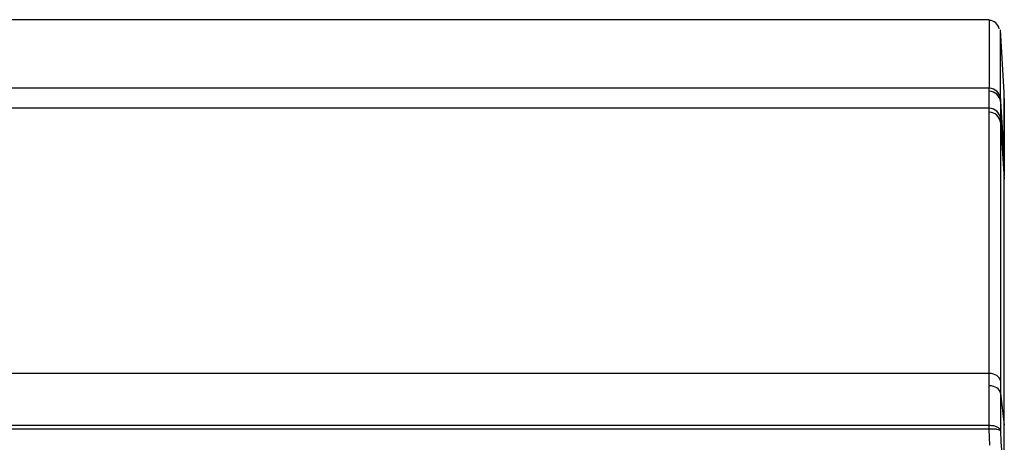
# Model space of a CAD drawing. Units: millimetres. Extents: x 62 to 842, y -858 to -639.
# Drawn here: x 754 to 842, y -676 to -639 of the extents above; entities that cross this region are included whole.
import ezdxf

# ---------------------------------------------------------------- set-up
doc = ezdxf.new("R2010")
doc.units = ezdxf.units.MM

msp = doc.modelspace()

# ---------------------------------------------------------------- linework, layer by layer
at = {"linetype": 'Continuous'}
for p, q in [((840.364, -638.513), (63.058, -638.513)), ((840.364, -638.513), (840.364, -644.64)), ((841.713, -645.018), (841.36, -639.418)), ((841.362, -645.564), (841.362, -639.453)), ((840.364, -644.64), (63.058, -644.64)), ((840.365, -644.91), (840.364, -644.64)), ((840.365, -646.429), (840.365, -644.91)), ((841.362, -645.564), (841.363, -645.832)), ((841.363, -645.832), (841.711, -651.036)), ((840.365, -646.429), (63.058, -646.429)), ((840.365, -646.777), (840.365, -646.429)), ((841.363, -647.688), (841.711, -652.773)), ((841.711, -651.036), (841.711, -651.013)), ((841.711, -652.773), (841.711, -652.744)), ((841.711, -674.631), (841.711, -652.773)), ((840.365, -670.119), (63.057, -670.119)), ((840.365, -671.22), (840.365, -670.119)), ((840.365, -674.745), (840.365, -671.22)), ((841.363, -671.869), (841.711, -674.727)), ((63.066, -674.745), (840.356, -674.745)), ((840.356, -675.084), (63.066, -675.084)), ((840.356, -674.745), (840.365, -674.745)), ((840.356, -675.084), (840.356, -674.745)), ((840.373, -675.083), (840.356, -675.084)), ((840.417, -676.515), (840.356, -675.084)), ((841.363, -675.237), (841.407, -676.266)), ((841.711, -674.727), (841.711, -674.631)), ((841.407, -676.266), (841.711, -679.688))]:
    msp.add_line(p, q, dxfattribs=at)
for centre, radius, start, end in [((840.328, -639.53), 0.953, 11.76941, 87.91173), ((1022.603, -647.249), 181.24, 180.02999, 180.13876)]:
    msp.add_arc(centre, radius, start, end, dxfattribs=at)
for centre, major_axis, ratio, start_param, end_param in [((840.364, -645.626), (1, 0), 0.985111, 0.062929, 1.570796), ((840.365, -645.893), (1, 0.001), 0.983765, 0.062213, 1.570111), ((840.365, -647.405), (1, 0), 0.976167, 0.062869, 1.570796), ((840.365, -647.749), (1, 0.001), 0.97208, 0.061411, 1.569418), ((840.365, -670.817), (1, 0), 0.697485, 0.062713, 1.570796), ((840.365, -671.913), (1, -0.001), 0.692882, 0.063168, 1.571171), ((840.365, -675.084), (-0.009, 0.5), 0.016712, 4.712801, 5.457567)]:
    msp.add_ellipse(centre, major_axis=major_axis, ratio=ratio, start_param=start_param, end_param=end_param, dxfattribs=at)
for points in [[(841.711, -651.013), (841.711, -647.004), (841.711, -644.987), (841.711, -644.982)], [(841.363, -645.832), (841.363, -646.288), (841.363, -646.792), (841.363, -647.344)], [(841.711, -652.744), (841.711, -652.11), (841.711, -651.541), (841.711, -651.036)], [(841.363, -671.869), (841.362, -672.981), (841.363, -674.104), (841.363, -675.237)], [(841.711, -679.688), (841.711, -678.011), (841.711, -676.358), (841.711, -674.727)]]:
    msp.add_open_spline(points, degree=3, dxfattribs=at)
for points, knots in [([(841.711, -645.544), (841.711, -645.946), (841.711, -646.563), (841.711, -648.621), (841.711, -650.31), (841.711, -652.462)], [0, 0, 0, 0, 0.404294, 0.404294, 1, 1, 1, 1]), ([(840.365, -670.119), (840.365, -667.245), (840.365, -664.602), (840.365, -659.76), (840.365, -657.561), (840.365, -655.095), (840.365, -654.616), (840.365, -653.687), (840.365, -653.236), (840.365, -651.934), (840.365, -651.133), (840.365, -648.927), (840.366, -647.718), (840.365, -646.777)], [0, 0, 0, 0, 0.25, 0.25, 0.5, 0.5, 0.5625, 0.5625, 0.625, 0.625, 0.75, 0.75, 1, 1, 1, 1]), ([(841.363, -647.688), (841.363, -647.746), (841.363, -647.805), (841.363, -647.925), (841.363, -647.986), (841.363, -648.172), (841.363, -648.301), (841.363, -648.697), (841.363, -648.978), (841.363, -649.868), (841.363, -650.525), (841.363, -651.968), (841.363, -652.754), (841.363, -654.028), (841.363, -654.469), (841.363, -655.384), (841.363, -655.858), (841.363, -657.322), (841.363, -658.357), (841.363, -660.542), (841.363, -661.695), (841.363, -665.318), (841.363, -667.941), (841.363, -670.773)], [0, 0, 0, 0, 0.015625, 0.015625, 0.03125, 0.03125, 0.0625, 0.0625, 0.125, 0.125, 0.25, 0.25, 0.375, 0.375, 0.4375, 0.4375, 0.5, 0.5, 0.625, 0.625, 0.75, 0.75, 1, 1, 1, 1]), ([(841.363, -670.773), (841.363, -671.137), (841.363, -671.503), (841.363, -671.869), (841.363, -671.869), (841.363, -671.869), (841.363, -671.869)], [0, 0, 0, 0, 0.999961, 0.999961, 0.999961, 1, 1, 1, 1]), ([(840.365, -674.745), (840.493, -674.743), (840.618, -674.755), (840.853, -674.803), (840.961, -674.84), (841.143, -674.93), (841.218, -674.985), (841.323, -675.104), (841.355, -675.171), (841.363, -675.237)], [0, 0, 0, 0, 0.25, 0.25, 0.5, 0.5, 0.75, 0.75, 1, 1, 1, 1]), ([(841.363, -675.237), (841.356, -675.213), (841.325, -675.189), (841.222, -675.148), (841.148, -675.13), (840.968, -675.102), (840.86, -675.092), (840.626, -675.08), (840.501, -675.08), (840.373, -675.083)], [0, 0, 0, 0, 0.25, 0.25, 0.5, 0.5, 0.75, 0.75, 1, 1, 1, 1])]:
    msp.add_open_spline(points, degree=3, knots=knots, dxfattribs=at)

doc.saveas('drawing.dxf')
